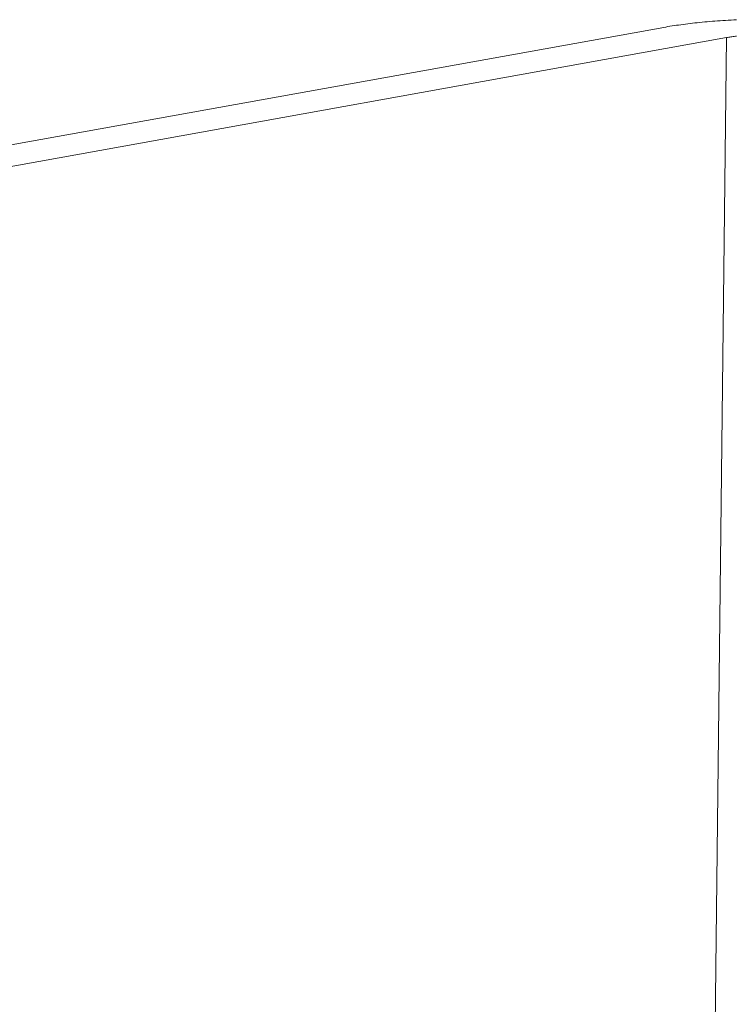
# Model space of a CAD drawing. Extents: x 1095 to 2145, y 0 to 1485.
# Drawn here: x 1832 to 1833, y 1019 to 1021 of the extents above; entities that cross this region are included whole.
import ezdxf

# ---------------------------------------------------------------- set-up
doc = ezdxf.new("R2010")
doc.units = 0
doc.header["$LTSCALE"] = 15
doc.layers.get('0').update_dxf_attribs({"linetype": 'CONTINUOUS'})
doc.layers.add('rahm2', color=2, linetype='CONTINUOUS', plot=False)
doc.layers.add('UK4', color=4, linetype='CONTINUOUS')

# ---------------------------------------------------------------- blocks, each defined once
blk = doc.blocks.new('W629.de_P5_2')
at = {"lineweight": 0, "extrusion": (-5.55112e-17, 0.965885, 0.258972)}
for p, q in [((286.99616, 388.48245), (288.69063, 388.78739)), ((288.74804, 388.77798), (287.05358, 388.47301)), ((288.74804, 388.77798), (288.10761, 333.03906))]:
    blk.add_line(p, q, dxfattribs=at)
at = {"lineweight": 0}
for points in [[(288.75712, 388.7944), (288.7546, 388.79426), (288.75209, 388.79412), (288.74959, 388.79397), (288.74712, 388.79381), (288.74466, 388.79365), (288.74221, 388.79348), (288.73979, 388.7933), (288.73739, 388.79311), (288.735, 388.79292), (288.73264, 388.79272), (288.7303, 388.79252), (288.72798, 388.7923), (288.72568, 388.79208), (288.7234, 388.79186), (288.72115, 388.79163), (288.71893, 388.79139), (288.71672, 388.79114), (288.71455, 388.79089), (288.7124, 388.79063), (288.71027, 388.79037), (288.70818, 388.79009), (288.70611, 388.78982), (288.70407, 388.78953), (288.70206, 388.78925), (288.70008, 388.78895), (288.69813, 388.78865), (288.69621, 388.78834), (288.69432, 388.78803), (288.69246, 388.78771), (288.69063, 388.78739)], [(288.75717, 388.77939), (288.75609, 388.77924), (288.75503, 388.77909), (288.75398, 388.77894), (288.75295, 388.77879), (288.75194, 388.77863), (288.75094, 388.77848), (288.74996, 388.77831), (288.74899, 388.77815), (288.74804, 388.77798)]]:
    blk.add_lwpolyline(points, dxfattribs=at)
blk = doc.blocks.new('W629.de_P5_1')
at = {"lineweight": 0, "extrusion": (-5.55112e-17, 0.965885, 0.258972)}
for p, q in [((286.99616, 388.48245), (288.69063, 388.78739)), ((288.74804, 388.77798), (287.05358, 388.47301))]:
    blk.add_line(p, q, dxfattribs=at)
at = {"lineweight": 0}
for points in [[(288.75712, 388.7944), (288.7546, 388.79426), (288.75209, 388.79412), (288.74959, 388.79397), (288.74712, 388.79381), (288.74466, 388.79365), (288.74221, 388.79348), (288.73979, 388.7933), (288.73739, 388.79311), (288.735, 388.79292), (288.73264, 388.79272), (288.7303, 388.79252), (288.72798, 388.7923), (288.72568, 388.79208), (288.7234, 388.79186), (288.72115, 388.79163), (288.71893, 388.79139), (288.71672, 388.79114), (288.71455, 388.79089), (288.7124, 388.79063), (288.71027, 388.79037), (288.70818, 388.79009), (288.70611, 388.78982), (288.70407, 388.78953), (288.70206, 388.78925), (288.70008, 388.78895), (288.69813, 388.78865), (288.69621, 388.78834), (288.69432, 388.78803), (288.69246, 388.78771), (288.69063, 388.78739)], [(288.75717, 388.77939), (288.75609, 388.77924), (288.75503, 388.77909), (288.75398, 388.77894), (288.75295, 388.77879), (288.75194, 388.77863), (288.75094, 388.77848), (288.74996, 388.77831), (288.74899, 388.77815), (288.74804, 388.77798)]]:
    blk.add_lwpolyline(points, dxfattribs=at)

msp = doc.modelspace()

# ---------------------------------------------------------------- block references
at = {"layer": 'rahm2', "xscale": 2.199026921128833, "yscale": 2.199026921128833, "zscale": 2.199026921128833}
msp.add_blockref('W629.de_P5_2', (1198.4914, 165.5473), dxfattribs=at)
at = {"layer": 'UK4', "xscale": 2.199026921128833, "yscale": 2.199026921128833, "zscale": 2.199026921128833}
msp.add_blockref('W629.de_P5_1', (1198.4914, 165.5473), dxfattribs=at)

doc.saveas('drawing.dxf')
